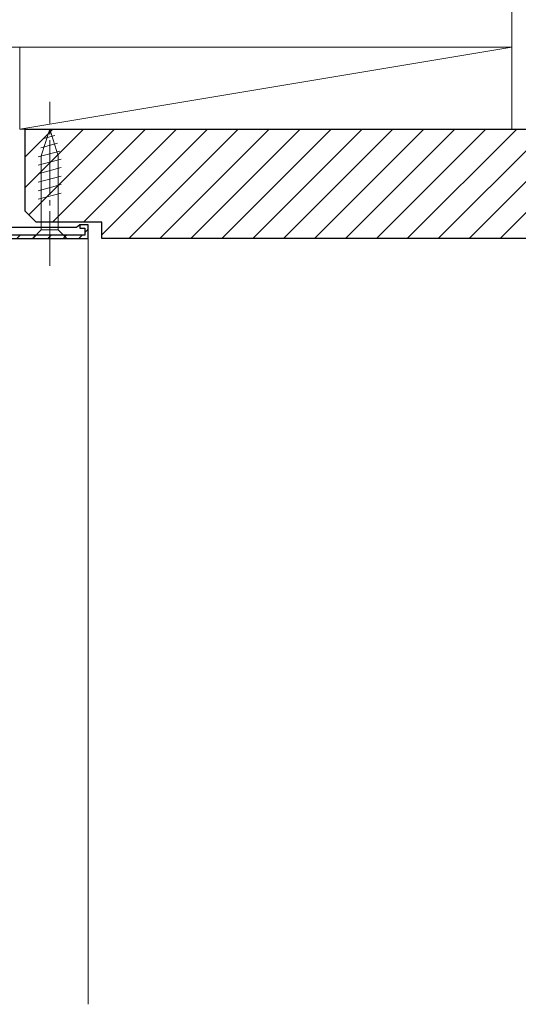
# Model space of a CAD drawing. Extents: x 0 to 1386, y 0 to 2245.
# Drawn here: x 386 to 477, y 1571 to 1751 of the extents above; entities that cross this region are included whole.
import ezdxf

# ---------------------------------------------------------------- set-up
doc = ezdxf.new("R2010")
doc.units = 0
doc.linetypes.add('YCENTER_1', pattern=[13, 10, -1, 1, -1])
for name, color, linetype, lineweight in [('YKK_11', 7, 'CONTINUOUS', 30), ('YKK_12', 2, 'CONTINUOUS', 13), ('YKK_13', 4, 'CONTINUOUS', 13), ('YSS_K', 3, 'CONTINUOUS', 13)]:
    doc.layers.add(name, color=color, linetype=linetype, lineweight=lineweight)

msp = doc.modelspace()

# ---------------------------------------------------------------- linework, layer by layer
at = {"layer": 'YKK_11', "color": 0, "linetype": 'ByBlock', "lineweight": -2, "ltscale": 0.5}
for p, q in [((397, 1713.62), (396.7, 1713.37)), ((398.5, 1713.62), (397, 1713.62)), ((398.5, 1711.12), (398.5, 1713.62)), ((396.41, 1713.12), (383.5, 1713.12)), ((396.7, 1713.37), (396.41, 1713.12)), ((383.5, 1711.12), (398.5, 1711.12))]:
    msp.add_line(p, q, dxfattribs=at)
at = {"layer": 'YKK_11', "color": 0, "linetype": 'ByBlock', "lineweight": 30, "ltscale": 0.5}
for p, q in [((398.5, 1713.62), (397, 1713.62)), ((397, 1713.62), (397, 1713.02)), ((398.5, 1711.12), (398.5, 1713.62)), ((397, 1713.02), (397.9, 1713.02)), ((397.9, 1713.02), (397.9, 1711.72)), ((383.5, 1711.12), (398.5, 1711.12)), ((397.9, 1711.72), (384, 1711.72))]:
    msp.add_line(p, q, dxfattribs=at)
at = {"layer": 'YKK_11', "color": 0, "lineweight": 13}
for p, q in [((397.9, 1712.21), (398.5, 1712.81)), ((385.49, 1711.12), (386.09, 1711.72)), ((388.32, 1711.12), (388.92, 1711.72)), ((391.15, 1711.12), (391.75, 1711.72)), ((393.98, 1711.12), (394.58, 1711.72)), ((396.81, 1711.12), (397.41, 1711.72))]:
    msp.add_line(p, q, dxfattribs=at)
at = {"layer": 'YKK_12'}
msp.add_line((398.5, 1571.12), (398.5, 1711.62), dxfattribs=at)
at = {"layer": 'YKK_13', "linetype": 'YCENTER_1'}
msp.add_line((391.5, 1706.12), (391.5, 1736.12), dxfattribs=at)
at = {"layer": 'YKK_13'}
for p, q in [((391.5, 1731.12), (389.95, 1726.2)), ((392.44, 1729.97), (390.39, 1729.42)), ((391.5, 1731.12), (393.05, 1726.2)), ((392.89, 1728.54), (389.85, 1727.72)), ((393.34, 1727.1), (389.4, 1726.05)), ((393.6, 1725.62), (389.4, 1724.5)), ((389.95, 1726.2), (389.95, 1712.67)), ((393.05, 1712.67), (393.05, 1726.2)), ((393.6, 1724.07), (389.4, 1722.94)), ((393.6, 1722.52), (389.4, 1721.39)), ((393.6, 1720.96), (389.4, 1719.84)), ((393.6, 1719.41), (389.4, 1718.28)), ((388.4, 1711.12), (389.95, 1712.67)), ((389.95, 1712.67), (393.05, 1712.67)), ((394.6, 1711.12), (393.05, 1712.67)), ((388.4, 1711.12), (394.6, 1711.12))]:
    msp.add_line(p, q, dxfattribs=at)
at = {"layer": 'YSS_K'}
for p, q in [((476, 1926.11), (476, 1731.12)), ((476, 1746.12), (476, 1791.12)), ((371, 1746.12), (476, 1746.12)), ((476, 1746.12), (386, 1746.12)), ((386, 1746.12), (386, 1731.12)), ((386, 1731.12), (476, 1746.12)), ((476, 1731.12), (476, 1746.12)), ((386, 1731.12), (476, 1731.12)), ((387, 1726.07), (392.05, 1731.12)), ((387, 1720.41), (397.7, 1731.12)), ((387.68, 1715.44), (403.36, 1731.12)), ((392.02, 1714.12), (409.02, 1731.12)), ((397.68, 1714.12), (414.68, 1731.12)), ((401, 1711.78), (420.33, 1731.12)), ((405.99, 1711.12), (425.99, 1731.12)), ((411.65, 1711.12), (431.65, 1731.12)), ((417.3, 1711.12), (437.3, 1731.12)), ((422.96, 1711.12), (442.96, 1731.12)), ((428.62, 1711.12), (448.62, 1731.12)), ((434.27, 1711.12), (454.27, 1731.12)), ((439.93, 1711.12), (459.93, 1731.12)), ((445.59, 1711.12), (465.59, 1731.12)), ((451.24, 1711.12), (471.24, 1731.12)), ((456.9, 1711.12), (476.9, 1731.12)), ((462.56, 1711.12), (482.56, 1731.12)), ((468.21, 1711.12), (488.21, 1731.12)), ((473.87, 1711.12), (493.87, 1731.12)), ((488.5, 1731.12), (476, 1731.12))]:
    msp.add_line(p, q, dxfattribs=at)
at = {"layer": 'YSS_K', "linetype": 'ByBlock', "lineweight": -2, "ltscale": 0.5}
for p, q in [((387, 1731.12), (501, 1731.12)), ((387, 1716.12), (387, 1731.12)), ((389, 1714.12), (387, 1716.12)), ((401, 1714.12), (389, 1714.12)), ((401, 1711.12), (401, 1714.12)), ((499, 1711.12), (401, 1711.12))]:
    msp.add_line(p, q, dxfattribs=at)

doc.saveas('drawing.dxf')
